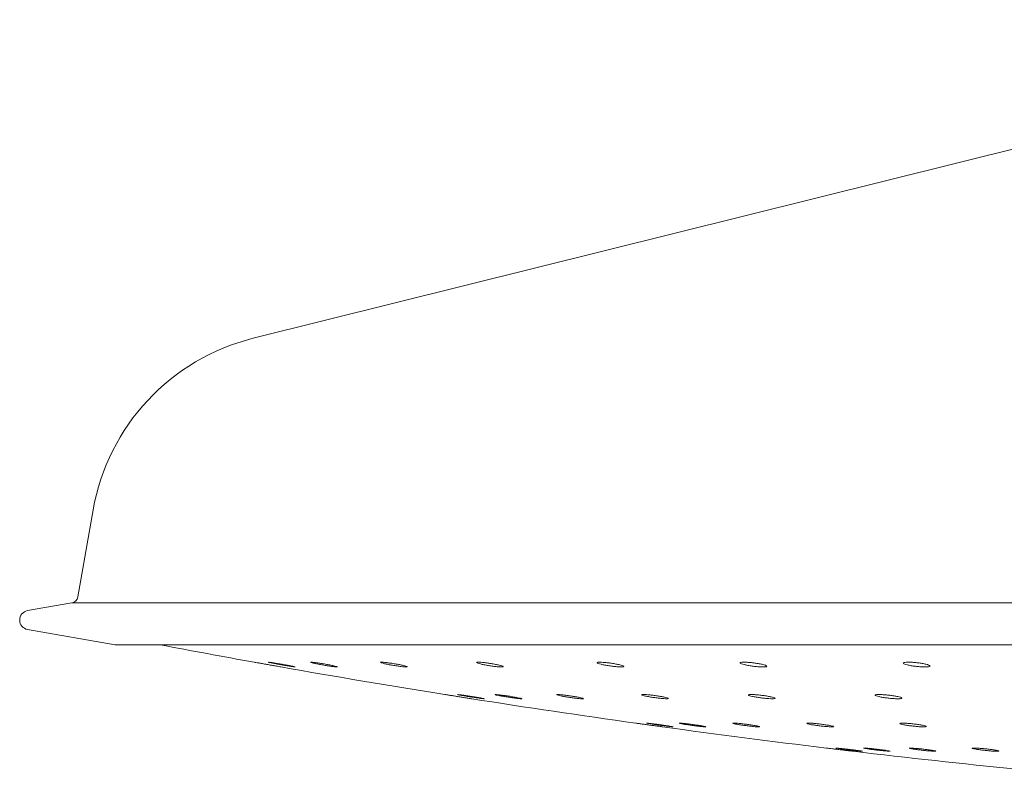
# Model space of a CAD drawing. Units: inches. Extents: x 8.4 to 49.7, y 3 to 56.8.
# Drawn here: x 9.9 to 12, y 15.2 to 16.8 of the extents above; entities that cross this region are included whole.
import ezdxf

# ---------------------------------------------------------------- set-up
doc = ezdxf.new("R2010")
doc.units = ezdxf.units.IN
doc.header["$LTSCALE"] = 2
doc.header["$MEASUREMENT"] = 0
doc.layers.add('WATERWORKS FITTINGS', color=7, linetype='Continuous', lineweight=9)

# ---------------------------------------------------------------- blocks, each defined once
blk = doc.blocks.new('HNSH20 FRONT')
at = {"layer": 'WATERWORKS FITTINGS', "ltscale": 6}
for p, q in [((4.6911, 13.765), (2.0486, 13.1073)), ((1.7181, 12.7531), (1.6865, 12.5735)), ((1.6742, 12.5612), (1.5828, 12.5451)), ((5.5035, 12.5612), (1.6742, 12.5612)), ((1.5828, 12.5063), (1.7634, 12.4745)), ((5.5035, 12.4745), (1.7634, 12.4745))]:
    blk.add_line(p, q, dxfattribs=at)
at = {"layer": 'WATERWORKS FITTINGS', "ltscale": 36}
for centre, radius, start, end in [((2.1559, 12.6759), 0.4446, 103.9765, 169.9963), ((1.6716, 12.5761), 0.0151, 280, 349.9963), ((1.5862, 12.5257), 0.0197, 100, 260), ((5.7444, 33.0279), 20.9179, 259.28915, 259.82942), ((5.7444, 33.0279), 20.9179, 259.98278, 260.92326), ((5.7444, 33.0279), 20.9179, 261.07609, 262.01361), ((5.7444, 33.0279), 20.9179, 262.16603, 263.10127), ((5.7444, 33.0279), 20.9179, 263.25444, 264.18629)]:
    blk.add_arc(centre, radius, start, end, dxfattribs=at)
at = {"layer": 'WATERWORKS FITTINGS', "ltscale": 6}
for points, knots in [([(2.0507, 12.4387), (2.0507, 12.4387), (2.0508, 12.4387), (2.0519, 12.4385), (2.0564, 12.4377), (2.0634, 12.4365), (2.072, 12.435), (2.0815, 12.4333), (2.0907, 12.4316), (2.0984, 12.4303), (2.1038, 12.4293), (2.1057, 12.429), (2.1058, 12.4289), (2.1059, 12.4289)], [0, 0, 0, 0, 0.003097, 0.108756, 0.214389, 0.320768, 0.42872, 0.53816, 0.648351, 0.758194, 0.866729, 0.973596, 1, 1, 1, 1]), ([(2.1351, 12.429), (2.1348, 12.429), (2.1342, 12.4289), (2.1296, 12.4295), (2.1228, 12.4306), (2.1142, 12.432), (2.1048, 12.4337), (2.0956, 12.4354), (2.0877, 12.4369), (2.0822, 12.438), (2.0802, 12.4385), (2.0799, 12.4388), (2.081, 12.4387), (2.0855, 12.4381), (2.0924, 12.4371), (2.101, 12.4356), (2.1104, 12.434), (2.1196, 12.4323), (2.1274, 12.4308), (2.1329, 12.4296), (2.135, 12.4291), (2.1351, 12.429), (2.1351, 12.429)], [0, 0, 0, 0, 0.052536, 0.105066, 0.157828, 0.211287, 0.26555, 0.320378, 0.375272, 0.429692, 0.483312, 0.5, 0.552537, 0.605068, 0.65783, 0.711289, 0.765551, 0.820378, 0.875273, 0.929694, 0.983314, 1, 1, 1, 1]), ([(2.2225, 12.4291), (2.2222, 12.429), (2.2216, 12.4288), (2.217, 12.4292), (2.2102, 12.4301), (2.2016, 12.4314), (2.1922, 12.433), (2.1831, 12.4347), (2.1752, 12.4363), (2.1696, 12.4376), (2.1676, 12.4383), (2.1672, 12.4387), (2.1684, 12.4388), (2.1729, 12.4384), (2.1797, 12.4375), (2.1883, 12.4362), (2.1977, 12.4347), (2.2068, 12.433), (2.2147, 12.4314), (2.2202, 12.4301), (2.2223, 12.4294), (2.2225, 12.4291), (2.2225, 12.4291)], [0, 0, 0, 0, 0.052496, 0.104992, 0.157576, 0.210728, 0.264682, 0.319334, 0.37427, 0.428933, 0.482886, 0.5, 0.552497, 0.604994, 0.657578, 0.71073, 0.764683, 0.819335, 0.874271, 0.928935, 0.982888, 1, 1, 1, 1]), ([(2.3665, 12.4293), (2.3662, 12.4291), (2.3656, 12.4288), (2.361, 12.429), (2.3542, 12.4297), (2.3456, 12.4309), (2.3363, 12.4324), (2.3271, 12.434), (2.3193, 12.4357), (2.3137, 12.4372), (2.3116, 12.438), (2.3112, 12.4385), (2.3124, 12.4388), (2.3168, 12.4386), (2.3237, 12.4379), (2.3323, 12.4368), (2.3416, 12.4353), (2.3507, 12.4336), (2.3586, 12.432), (2.3642, 12.4305), (2.3663, 12.4297), (2.3665, 12.4294), (2.3665, 12.4293)], [0, 0, 0, 0, 0.052538, 0.105081, 0.157562, 0.210445, 0.264076, 0.318488, 0.373376, 0.428211, 0.482476, 0.5, 0.552538, 0.605082, 0.657564, 0.710448, 0.764079, 0.81849, 0.873377, 0.928212, 0.982479, 1, 1, 1, 1]), ([(2.5646, 12.4296), (2.5643, 12.4294), (2.5637, 12.4289), (2.5591, 12.4289), (2.5523, 12.4294), (2.5437, 12.4304), (2.5344, 12.4318), (2.5253, 12.4334), (2.5174, 12.4351), (2.5118, 12.4366), (2.5097, 12.4376), (2.5093, 12.4383), (2.5105, 12.4387), (2.515, 12.4388), (2.5219, 12.4383), (2.5304, 12.4373), (2.5397, 12.4359), (2.5488, 12.4343), (2.5567, 12.4326), (2.5623, 12.4311), (2.5644, 12.4301), (2.5646, 12.4297), (2.5646, 12.4296)], [0, 0, 0, 0, 0.052657, 0.105326, 0.157787, 0.210458, 0.263774, 0.317899, 0.372656, 0.427579, 0.482115, 0.5, 0.552658, 0.605328, 0.657789, 0.710461, 0.763776, 0.817901, 0.872657, 0.92758, 0.982117, 1, 1, 1, 1]), ([(2.8135, 12.4299), (2.8132, 12.4297), (2.8126, 12.4291), (2.808, 12.4288), (2.8011, 12.4291), (2.7925, 12.4299), (2.7833, 12.4312), (2.7742, 12.4327), (2.7664, 12.4344), (2.7607, 12.4361), (2.7586, 12.4371), (2.7582, 12.438), (2.7594, 12.4386), (2.7639, 12.4388), (2.7708, 12.4385), (2.7793, 12.4377), (2.7886, 12.4365), (2.7977, 12.4349), (2.8055, 12.4333), (2.8111, 12.4316), (2.8133, 12.4305), (2.8135, 12.4301), (2.8135, 12.4299)], [0, 0, 0, 0, 0.052848, 0.105713, 0.158235, 0.210763, 0.263792, 0.317606, 0.37216, 0.427084, 0.481831, 0.5, 0.552849, 0.605714, 0.658237, 0.710766, 0.763795, 0.817608, 0.872161, 0.927085, 0.981832, 1, 1, 1, 1]), ([(3.1089, 12.4304), (3.1086, 12.43), (3.108, 12.4293), (3.1033, 12.4289), (3.0964, 12.429), (3.0878, 12.4296), (3.0786, 12.4307), (3.0695, 12.4321), (3.0617, 12.4338), (3.0561, 12.4354), (3.054, 12.4366), (3.0536, 12.4376), (3.0548, 12.4383), (3.0593, 12.4388), (3.0663, 12.4387), (3.0748, 12.4381), (3.0841, 12.437), (3.0931, 12.4356), (3.1009, 12.4339), (3.1065, 12.4322), (3.1087, 12.4311), (3.1089, 12.4305), (3.1089, 12.4304)], [0, 0, 0, 0, 0.053097, 0.106215, 0.158877, 0.211339, 0.264126, 0.317624, 0.371921, 0.426763, 0.481644, 0.5, 0.553098, 0.606216, 0.658878, 0.711341, 0.764128, 0.817625, 0.871922, 0.926763, 0.981644, 1, 1, 1, 1]), ([(3.4457, 12.4309), (3.4454, 12.4304), (3.4448, 12.4296), (3.4401, 12.429), (3.4332, 12.4289), (3.4246, 12.4293), (3.4153, 12.4302), (3.4063, 12.4315), (3.3985, 12.4331), (3.393, 12.4348), (3.3908, 12.4361), (3.3904, 12.4371), (3.3916, 12.438), (3.3962, 12.4387), (3.4032, 12.4388), (3.4118, 12.4384), (3.421, 12.4375), (3.43, 12.4361), (3.4378, 12.4346), (3.4433, 12.4329), (3.4455, 12.4316), (3.4457, 12.431), (3.4457, 12.4309)], [0, 0, 0, 0, 0.053388, 0.1068, 0.159669, 0.212144, 0.26475, 0.317947, 0.371951, 0.426635, 0.481568, 0.5, 0.553388, 0.606799, 0.659669, 0.712145, 0.764751, 0.817949, 0.871951, 0.926634, 0.981568, 1, 1, 1, 1]), ([(2.4444, 12.372), (2.4444, 12.372), (2.4445, 12.372), (2.4456, 12.3718), (2.4501, 12.3711), (2.4571, 12.37), (2.4658, 12.3686), (2.4753, 12.3671), (2.4844, 12.3657), (2.4921, 12.3644), (2.4975, 12.3636), (2.4994, 12.3633), (2.4995, 12.3633), (2.4996, 12.3633)], [0, 0, 0, 0, 0.003101, 0.109178, 0.215235, 0.321888, 0.429796, 0.538884, 0.648561, 0.757957, 0.866316, 0.973355, 1, 1, 1, 1]), ([(2.5255, 12.3633), (2.5252, 12.3633), (2.5246, 12.3632), (2.5199, 12.3638), (2.5131, 12.3648), (2.5044, 12.366), (2.495, 12.3675), (2.4858, 12.369), (2.478, 12.3703), (2.4725, 12.3714), (2.4706, 12.3718), (2.4702, 12.372), (2.4714, 12.372), (2.4759, 12.3714), (2.4828, 12.3705), (2.4914, 12.3692), (2.5008, 12.3677), (2.51, 12.3663), (2.5178, 12.3649), (2.5232, 12.3639), (2.5253, 12.3634), (2.5254, 12.3633), (2.5255, 12.3633)], [0, 0, 0, 0, 0.052771, 0.105536, 0.158489, 0.211999, 0.266148, 0.320742, 0.375384, 0.429648, 0.483279, 0.5, 0.552772, 0.605538, 0.658491, 0.712001, 0.766149, 0.820742, 0.875385, 0.92965, 0.983281, 1, 1, 1, 1]), ([(2.6028, 12.3634), (2.6025, 12.3633), (2.6019, 12.3632), (2.5973, 12.3635), (2.5904, 12.3643), (2.5818, 12.3655), (2.5724, 12.3669), (2.5633, 12.3684), (2.5554, 12.3698), (2.5499, 12.371), (2.5479, 12.3716), (2.5475, 12.3719), (2.5487, 12.3721), (2.5532, 12.3717), (2.5601, 12.3709), (2.5687, 12.3697), (2.5781, 12.3683), (2.5872, 12.3668), (2.595, 12.3654), (2.6005, 12.3642), (2.6026, 12.3636), (2.6028, 12.3635), (2.6028, 12.3634)], [0, 0, 0, 0, 0.052739, 0.105478, 0.158287, 0.211553, 0.265458, 0.319915, 0.374592, 0.429049, 0.482941, 0.5, 0.55274, 0.60548, 0.65829, 0.711556, 0.76546, 0.819916, 0.874593, 0.92905, 0.982944, 1, 1, 1, 1]), ([(2.7302, 12.3636), (2.7299, 12.3634), (2.7293, 12.3632), (2.7247, 12.3633), (2.7178, 12.364), (2.7092, 12.365), (2.6999, 12.3663), (2.6907, 12.3678), (2.6829, 12.3693), (2.6774, 12.3706), (2.6753, 12.3713), (2.6749, 12.3718), (2.6761, 12.3721), (2.6806, 12.3719), (2.6875, 12.3713), (2.6961, 12.3702), (2.7055, 12.3689), (2.7146, 12.3674), (2.7224, 12.3659), (2.7279, 12.3647), (2.73, 12.3639), (2.7302, 12.3637), (2.7302, 12.3636)], [0, 0, 0, 0, 0.052772, 0.105548, 0.158276, 0.211327, 0.264975, 0.319244, 0.373885, 0.428478, 0.482619, 0.5, 0.552773, 0.60555, 0.658279, 0.71133, 0.764978, 0.819245, 0.873886, 0.92848, 0.982621, 1, 1, 1, 1]), ([(2.9056, 12.3638), (2.9053, 12.3636), (2.9047, 12.3632), (2.9, 12.3632), (2.8932, 12.3637), (2.8846, 12.3646), (2.8752, 12.3658), (2.8661, 12.3672), (2.8583, 12.3687), (2.8528, 12.3701), (2.8507, 12.371), (2.8503, 12.3716), (2.8515, 12.372), (2.856, 12.372), (2.8629, 12.3716), (2.8715, 12.3707), (2.8808, 12.3695), (2.8899, 12.368), (2.8977, 12.3665), (2.9033, 12.3651), (2.9054, 12.3643), (2.9055, 12.3639), (2.9056, 12.3638)], [0, 0, 0, 0, 0.052867, 0.105744, 0.158454, 0.211335, 0.264732, 0.318774, 0.373314, 0.427979, 0.482334, 0.5, 0.552868, 0.605745, 0.658457, 0.711338, 0.764735, 0.818776, 0.873315, 0.92798, 0.982337, 1, 1, 1, 1]), ([(3.1258, 12.3642), (3.1256, 12.3639), (3.125, 12.3634), (3.1203, 12.3632), (3.1134, 12.3634), (3.1048, 12.3642), (3.0955, 12.3653), (3.0864, 12.3667), (3.0786, 12.3682), (3.073, 12.3696), (3.071, 12.3706), (3.0706, 12.3713), (3.0718, 12.3718), (3.0763, 12.3721), (3.0832, 12.3718), (3.0918, 12.3711), (3.1011, 12.37), (3.1102, 12.3686), (3.118, 12.3671), (3.1235, 12.3656), (3.1257, 12.3647), (3.1258, 12.3643), (3.1258, 12.3642)], [0, 0, 0, 0, 0.053019, 0.106051, 0.15881, 0.211576, 0.264743, 0.318538, 0.372918, 0.427587, 0.48211, 0.5, 0.55302, 0.606052, 0.658812, 0.711579, 0.764747, 0.81854, 0.872919, 0.927588, 0.982111, 1, 1, 1, 1]), ([(3.3873, 12.3645), (3.387, 12.3642), (3.3864, 12.3636), (3.3817, 12.3632), (3.3748, 12.3633), (3.3662, 12.3638), (3.3569, 12.3648), (3.3478, 12.3661), (3.3401, 12.3676), (3.3345, 12.3691), (3.3324, 12.3701), (3.332, 12.371), (3.3332, 12.3716), (3.3377, 12.372), (3.3447, 12.372), (3.3533, 12.3714), (3.3626, 12.3704), (3.3716, 12.3691), (3.3794, 12.3677), (3.3849, 12.3662), (3.3871, 12.3651), (3.3872, 12.3647), (3.3873, 12.3645)], [0, 0, 0, 0, 0.053217, 0.10645, 0.15932, 0.212032, 0.265006, 0.318548, 0.372725, 0.427331, 0.481962, 0.5, 0.553217, 0.606451, 0.659321, 0.712034, 0.765008, 0.81855, 0.872726, 0.927331, 0.981962, 1, 1, 1, 1]), ([(2.8381, 12.3129), (2.8381, 12.3129), (2.8382, 12.3129), (2.8393, 12.3128), (2.8439, 12.3121), (2.8509, 12.3112), (2.8596, 12.3099), (2.869, 12.3086), (2.8782, 12.3074), (2.8858, 12.3063), (2.8912, 12.3056), (2.8931, 12.3053), (2.8932, 12.3053), (2.8933, 12.3053)], [0, 0, 0, 0, 0.003104, 0.109555, 0.21599, 0.322889, 0.430759, 0.539539, 0.648769, 0.757778, 0.865989, 0.973183, 1, 1, 1, 1]), ([(2.9158, 12.3053), (2.9155, 12.3053), (2.9149, 12.3053), (2.9102, 12.3058), (2.9033, 12.3066), (2.8947, 12.3077), (2.8853, 12.309), (2.8761, 12.3103), (2.8684, 12.3115), (2.8629, 12.3124), (2.8609, 12.3128), (2.8605, 12.313), (2.8617, 12.3129), (2.8662, 12.3124), (2.8732, 12.3116), (2.8818, 12.3105), (2.8912, 12.3092), (2.9004, 12.3079), (2.9081, 12.3067), (2.9136, 12.3058), (2.9156, 12.3054), (2.9158, 12.3053), (2.9158, 12.3053)], [0, 0, 0, 0, 0.052978, 0.105953, 0.159073, 0.212626, 0.266672, 0.32106, 0.375481, 0.42961, 0.483251, 0.5, 0.55298, 0.605955, 0.659076, 0.712628, 0.766673, 0.82106, 0.875482, 0.929612, 0.983254, 1, 1, 1, 1]), ([(2.9831, 12.3054), (2.9828, 12.3053), (2.9822, 12.3052), (2.9775, 12.3055), (2.9706, 12.3062), (2.962, 12.3072), (2.9526, 12.3085), (2.9435, 12.3098), (2.9357, 12.311), (2.9302, 12.3121), (2.9282, 12.3126), (2.9278, 12.3129), (2.929, 12.313), (2.9335, 12.3127), (2.9404, 12.312), (2.949, 12.3109), (2.9584, 12.3097), (2.9676, 12.3084), (2.9754, 12.3072), (2.9808, 12.3061), (2.9829, 12.3056), (2.983, 12.3054), (2.9831, 12.3054)], [0, 0, 0, 0, 0.052954, 0.105907, 0.158917, 0.21228, 0.26614, 0.320423, 0.374873, 0.42915, 0.482992, 0.5, 0.552955, 0.60591, 0.65892, 0.712284, 0.766142, 0.820425, 0.874874, 0.929152, 0.982995, 1, 1, 1, 1]), ([(3.094, 12.3056), (3.0937, 12.3054), (3.0931, 12.3052), (3.0884, 12.3053), (3.0815, 12.3059), (3.0729, 12.3068), (3.0635, 12.308), (3.0544, 12.3093), (3.0466, 12.3106), (3.0411, 12.3117), (3.0391, 12.3123), (3.0387, 12.3128), (3.0399, 12.313), (3.0444, 12.3128), (3.0513, 12.3123), (3.0599, 12.3114), (3.0693, 12.3102), (3.0784, 12.3089), (3.0862, 12.3076), (3.0917, 12.3065), (3.0938, 12.3059), (3.0939, 12.3056), (3.094, 12.3056)], [0, 0, 0, 0, 0.052979, 0.105962, 0.158907, 0.212105, 0.265766, 0.319906, 0.374329, 0.428712, 0.482744, 0.5, 0.55298, 0.605964, 0.658911, 0.712109, 0.765769, 0.819907, 0.87433, 0.928714, 0.982748, 1, 1, 1, 1]), ([(3.2465, 12.3058), (3.2462, 12.3056), (3.2456, 12.3052), (3.241, 12.3052), (3.2341, 12.3056), (3.2254, 12.3064), (3.2161, 12.3075), (3.207, 12.3088), (3.1992, 12.3101), (3.1937, 12.3113), (3.1916, 12.312), (3.1912, 12.3126), (3.1924, 12.3129), (3.197, 12.313), (3.2039, 12.3126), (3.2125, 12.3118), (3.2219, 12.3107), (3.2309, 12.3094), (3.2387, 12.3081), (3.2442, 12.3069), (3.2464, 12.3062), (3.2465, 12.3059), (3.2465, 12.3058)], [0, 0, 0, 0, 0.053053, 0.106113, 0.159044, 0.21211, 0.265577, 0.319542, 0.373889, 0.428328, 0.482526, 0.5, 0.553054, 0.606115, 0.659048, 0.712114, 0.76558, 0.819544, 0.87389, 0.92833, 0.982529, 1, 1, 1, 1]), ([(3.4382, 12.3061), (3.4379, 12.3058), (3.4373, 12.3054), (3.4326, 12.3052), (3.4257, 12.3054), (3.4171, 12.3061), (3.4077, 12.3071), (3.3987, 12.3083), (3.3909, 12.3096), (3.3854, 12.3108), (3.3833, 12.3117), (3.3829, 12.3123), (3.3841, 12.3128), (3.3886, 12.313), (3.3956, 12.3128), (3.4042, 12.3121), (3.4135, 12.3111), (3.4226, 12.3099), (3.4304, 12.3086), (3.4359, 12.3074), (3.438, 12.3065), (3.4382, 12.3061), (3.4382, 12.3061)], [0, 0, 0, 0, 0.05317, 0.10635, 0.159319, 0.212295, 0.265583, 0.319357, 0.373583, 0.428027, 0.482354, 0.5, 0.553171, 0.606352, 0.659322, 0.712298, 0.765587, 0.81936, 0.873584, 0.928028, 0.982356, 1, 1, 1, 1]), ([(3.2318, 12.2615), (3.2321, 12.2615), (3.2328, 12.2614), (3.2375, 12.2608), (3.2444, 12.26), (3.2531, 12.259), (3.2625, 12.2578), (3.2716, 12.2567), (3.2793, 12.2558), (3.2848, 12.2552), (3.2866, 12.2549), (3.2871, 12.2549), (3.2868, 12.2549), (3.2867, 12.2549)], [0, 0, 0, 0, 0.104159, 0.208307, 0.312785, 0.417965, 0.52381, 0.629992, 0.736027, 0.841493, 0.946222, 0.978676, 1, 1, 1, 1]), ([(3.3062, 12.2549), (3.3059, 12.2549), (3.3053, 12.2549), (3.3006, 12.2553), (3.2937, 12.256), (3.285, 12.257), (3.2756, 12.2581), (3.2664, 12.2592), (3.2587, 12.2603), (3.2532, 12.261), (3.2513, 12.2614), (3.2509, 12.2615), (3.2521, 12.2615), (3.2566, 12.2611), (3.2636, 12.2604), (3.2722, 12.2594), (3.2817, 12.2583), (3.2908, 12.2572), (3.2985, 12.2561), (3.304, 12.2554), (3.306, 12.255), (3.3061, 12.2549), (3.3062, 12.2549)], [0, 0, 0, 0, 0.053159, 0.106315, 0.15958, 0.213169, 0.267125, 0.321333, 0.375565, 0.429578, 0.483229, 0.5, 0.55316, 0.606317, 0.659583, 0.713172, 0.767126, 0.821334, 0.875565, 0.92958, 0.983232, 1, 1, 1, 1]), ([(3.3634, 12.255), (3.3631, 12.255), (3.3625, 12.2548), (3.3578, 12.2551), (3.3509, 12.2557), (3.3423, 12.2566), (3.3329, 12.2577), (3.3238, 12.2588), (3.316, 12.2599), (3.3105, 12.2608), (3.3085, 12.2612), (3.3081, 12.2615), (3.3094, 12.2615), (3.3139, 12.2613), (3.3208, 12.2607), (3.3295, 12.2598), (3.3389, 12.2587), (3.348, 12.2576), (3.3557, 12.2565), (3.3612, 12.2556), (3.3633, 12.2552), (3.3634, 12.255), (3.3634, 12.255)], [0, 0, 0, 0, 0.053141, 0.106281, 0.159464, 0.212912, 0.266729, 0.320861, 0.375114, 0.429237, 0.483037, 0.5, 0.553142, 0.606284, 0.659468, 0.712916, 0.766732, 0.820863, 0.875115, 0.929239, 0.983041, 1, 1, 1, 1]), ([(3.4578, 12.2552), (3.4575, 12.255), (3.4569, 12.2548), (3.4522, 12.255), (3.4453, 12.2554), (3.4366, 12.2562), (3.4272, 12.2573), (3.4181, 12.2584), (3.4104, 12.2595), (3.4049, 12.2604), (3.4029, 12.261), (3.4025, 12.2614), (3.4037, 12.2616), (3.4082, 12.2614), (3.4152, 12.2609), (3.4238, 12.2602), (3.4332, 12.2591), (3.4423, 12.258), (3.4501, 12.2569), (3.4555, 12.256), (3.4576, 12.2554), (3.4578, 12.2552), (3.4578, 12.2552)], [0, 0, 0, 0, 0.05316, 0.106322, 0.159456, 0.21278, 0.266451, 0.320477, 0.374711, 0.428913, 0.482854, 0.5, 0.553161, 0.606324, 0.65946, 0.712785, 0.766454, 0.820479, 0.874712, 0.928915, 0.982858, 1, 1, 1, 1]), ([(3.5876, 12.2553), (3.5873, 12.2552), (3.5867, 12.2549), (3.582, 12.2549), (3.5751, 12.2552), (3.5664, 12.2559), (3.5571, 12.2568), (3.548, 12.2579), (3.5403, 12.2591), (3.5347, 12.2601), (3.5327, 12.2607), (3.5323, 12.2612), (3.5335, 12.2615), (3.5381, 12.2615), (3.545, 12.2612), (3.5537, 12.2605), (3.563, 12.2596), (3.5721, 12.2585), (3.5799, 12.2573), (3.5854, 12.2563), (3.5874, 12.2557), (3.5876, 12.2554), (3.5876, 12.2553)], [0, 0, 0, 0, 0.053215, 0.106434, 0.159558, 0.212783, 0.266309, 0.320206, 0.374384, 0.428629, 0.482693, 0.5, 0.553216, 0.606437, 0.659562, 0.712788, 0.766313, 0.820208, 0.874386, 0.928631, 0.982696, 1, 1, 1, 1])]:
    blk.add_open_spline(points, degree=3, knots=knots, dxfattribs=at)

msp = doc.modelspace()

# ---------------------------------------------------------------- block references
at = {"layer": 'WATERWORKS FITTINGS'}
msp.add_blockref('HNSH20 FRONT', (8.3693, 2.9979), dxfattribs=at)

doc.saveas('drawing.dxf')
